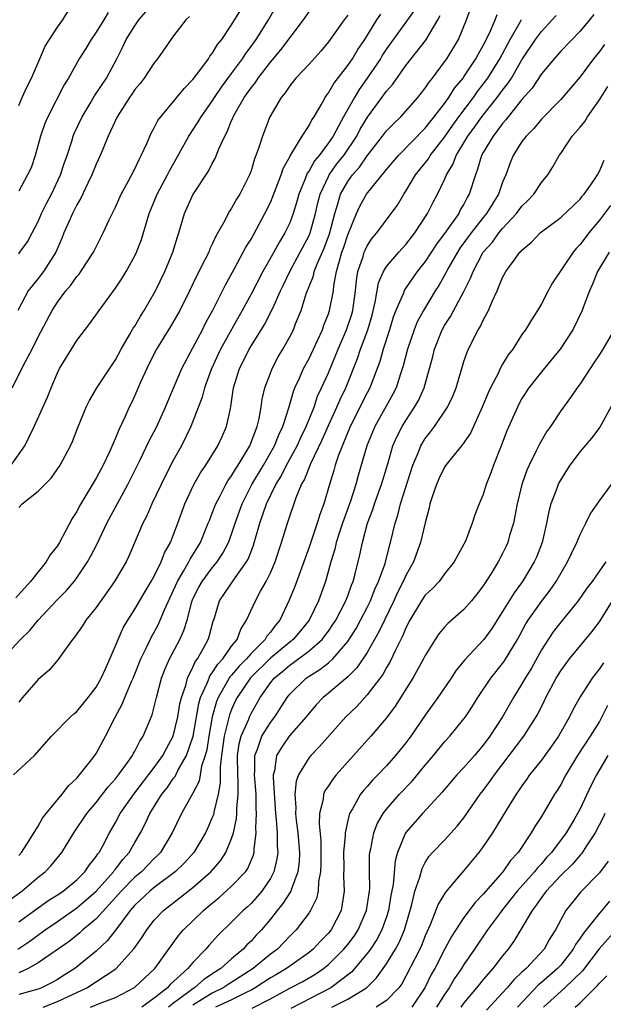
# Model space of a CAD drawing. Units: inches. Extents: x 2592000 to 2595000, y 1524000 to 1527000.
# Drawn here: x 2593181 to 2593241, y 1524499 to 1524601 of the extents above; entities that cross this region are included whole.
import ezdxf

# ---------------------------------------------------------------- set-up
doc = ezdxf.new("R2010")
doc.units = ezdxf.units.IN
doc.header["$MEASUREMENT"] = 0
doc.layers.add('LD25921524_2ft', color=122, linetype='Continuous')

msp = doc.modelspace()

# ---------------------------------------------------------------- linework, layer by layer
at = {"layer": 'LD25921524_2ft'}
for points, elevation in [([(2593180.21, 1524555), (2593181.62, 1524557), (2593182.61, 1524559), (2593183.96, 1524562.04), (2593184.35, 1524563), (2593185, 1524564.54), (2593185.22, 1524565), (2593186.44, 1524567), (2593187, 1524567.87), (2593188.36, 1524569.64), (2593189.31, 1524571), (2593191, 1524573.28), (2593191.69, 1524574.31), (2593192.1, 1524575), (2593193, 1524576.64), (2593193.17, 1524577), (2593193.68, 1524578.32), (2593194.49, 1524581), (2593195.31, 1524583), (2593196.37, 1524585), (2593196.58, 1524585.42), (2593198.58, 1524589), (2593199.54, 1524590.46), (2593199.84, 1524591), (2593201, 1524592.62), (2593201.24, 1524593), (2593201.94, 1524594.06), (2593203, 1524595.47), (2593204.11, 1524597), (2593204.45, 1524597.55), (2593205, 1524598.26), (2593205.54, 1524599), (2593206.8, 1524601), (2593207.93, 1524603)], 7860), ([(2593181, 1524592.16), (2593181.35, 1524593), (2593181.88, 1524594.12), (2593182.32, 1524595), (2593183.19, 1524597), (2593183.72, 1524598.28), (2593184.17, 1524599), (2593185, 1524600.25), (2593185.54, 1524601), (2593186.75, 1524603)], 7850), ([(2593181, 1524514.66), (2593181.3, 1524515), (2593181.84, 1524515.84), (2593183, 1524517.72), (2593183.47, 1524518.53), (2593183.82, 1524519), (2593185.5, 1524521), (2593186.14, 1524521.86), (2593187, 1524522.67), (2593187.15, 1524522.85), (2593187.29, 1524523), (2593188.38, 1524524.38), (2593188.86, 1524525), (2593189, 1524525.22), (2593189.98, 1524527), (2593190.97, 1524528.97), (2593191.69, 1524530.31), (2593191.95, 1524531), (2593192.64, 1524532.64), (2593192.81, 1524533), (2593193.63, 1524535), (2593194.24, 1524536.24), (2593194.73, 1524537.27), (2593195, 1524537.74), (2593195.44, 1524538.56), (2593195.63, 1524539), (2593196.06, 1524540.06), (2593197, 1524542.09), (2593197.39, 1524543), (2593198.04, 1524544.04), (2593198.59, 1524545), (2593198.72, 1524545.28), (2593199.78, 1524547), (2593200.59, 1524549), (2593200.7, 1524549.3), (2593201, 1524550.03), (2593201.36, 1524551), (2593201.78, 1524551.78), (2593202.4, 1524553), (2593202.62, 1524553.38), (2593203, 1524553.89), (2593203.4, 1524554.6), (2593203.68, 1524555), (2593204.89, 1524557), (2593205.63, 1524559), (2593205.84, 1524559.84), (2593206.05, 1524561), (2593206.16, 1524561.84), (2593206.44, 1524563), (2593207, 1524564.52), (2593207.18, 1524565), (2593207.81, 1524566.19), (2593208.3, 1524567), (2593209, 1524568.25), (2593209.38, 1524569), (2593209.61, 1524569.61), (2593210.17, 1524571), (2593210.71, 1524572.71), (2593211.45, 1524574.55), (2593211.54, 1524575), (2593211.87, 1524575.87), (2593212.56, 1524577.44), (2593213.1, 1524578.9), (2593213.66, 1524581), (2593213.98, 1524581.99), (2593214.26, 1524583), (2593215, 1524584.3), (2593215.5, 1524585), (2593216.21, 1524585.79), (2593217, 1524586.96), (2593218.59, 1524589), (2593219, 1524589.55), (2593219.72, 1524590.28), (2593220.47, 1524591), (2593222.25, 1524593), (2593223, 1524593.94), (2593223.42, 1524594.58), (2593223.77, 1524595), (2593225, 1524596.66), (2593225.23, 1524597), (2593226.43, 1524599), (2593227.28, 1524601), (2593227.99, 1524603)], 7872), ([(2593180.32, 1524563), (2593181.71, 1524565.71), (2593182.39, 1524567), (2593183, 1524568.25), (2593184.45, 1524571), (2593185, 1524571.85), (2593185.86, 1524573), (2593186.39, 1524573.61), (2593187, 1524574.48), (2593187.25, 1524574.75), (2593187.43, 1524575), (2593188.73, 1524577), (2593189, 1524577.56), (2593189.74, 1524579), (2593190.36, 1524580.36), (2593191, 1524581.67), (2593191.59, 1524583), (2593192.3, 1524584.3), (2593193, 1524585.63), (2593193.43, 1524586.57), (2593193.66, 1524587), (2593194.25, 1524588.25), (2593194.69, 1524589.31), (2593195, 1524589.84), (2593195.39, 1524590.61), (2593195.67, 1524591), (2593197, 1524592.58), (2593198.08, 1524593.92), (2593199, 1524594.85), (2593199.49, 1524595.49), (2593200.6, 1524597), (2593200.75, 1524597.25), (2593201, 1524597.54), (2593201.54, 1524598.46), (2593201.97, 1524599), (2593203, 1524600.5), (2593203.94, 1524602.06)], 7858), ([(2593221.93, 1524602.07), (2593221.17, 1524601), (2593219, 1524598.01), (2593218.6, 1524597.4), (2593218.37, 1524597), (2593217.02, 1524594.98), (2593216.18, 1524593.82), (2593215.68, 1524593), (2593214.57, 1524591), (2593214.09, 1524590.09), (2593213.49, 1524589), (2593213, 1524588.29), (2593212.03, 1524587), (2593211.56, 1524586.44), (2593211, 1524585.43), (2593210.82, 1524585.18), (2593210.59, 1524584.59), (2593209.94, 1524583), (2593209.75, 1524582.25), (2593209.36, 1524581), (2593209, 1524580.05), (2593208.51, 1524579), (2593207.93, 1524578.07), (2593207.36, 1524577), (2593206.22, 1524575), (2593205, 1524572.66), (2593204.1, 1524571), (2593202.97, 1524569.03), (2593201.85, 1524567), (2593200.88, 1524564.88), (2593200.2, 1524563), (2593199.97, 1524562.03), (2593198.8, 1524559), (2593197.81, 1524557), (2593197, 1524555.55), (2593196.13, 1524553.87), (2593195.71, 1524553), (2593194.76, 1524551), (2593194.23, 1524549.77), (2593193.81, 1524549), (2593192.39, 1524545.61), (2593192.1, 1524545), (2593190.9, 1524543), (2593189, 1524540.3), (2593187.94, 1524539), (2593187.58, 1524538.42), (2593186.77, 1524537.23), (2593186.55, 1524537), (2593185.37, 1524535.37), (2593185.07, 1524534.93), (2593184.16, 1524533.84), (2593183, 1524532.86), (2593181.39, 1524531), (2593181, 1524530.53)], 7868), ([(2593181, 1524576.84), (2593181.13, 1524577), (2593181.91, 1524578.09), (2593182.4, 1524579), (2593183, 1524580.19), (2593183.35, 1524581), (2593183.89, 1524582.11), (2593184.37, 1524583), (2593185.33, 1524585), (2593185.73, 1524586.27), (2593185.99, 1524587), (2593186.48, 1524588.48), (2593186.63, 1524589), (2593186.73, 1524589.27), (2593187.54, 1524591), (2593188.38, 1524592.38), (2593188.84, 1524593.16), (2593190.06, 1524595), (2593191.14, 1524597), (2593191.76, 1524598.24), (2593192.11, 1524599), (2593193, 1524600.39), (2593193.42, 1524601), (2593194.15, 1524601.85)], 7854), ([(2593181, 1524550.62), (2593181.36, 1524551), (2593183, 1524552.31), (2593184.35, 1524553.65), (2593185.28, 1524555), (2593186.35, 1524557), (2593186.55, 1524557.45), (2593187.1, 1524558.9), (2593187.96, 1524561), (2593188.3, 1524561.7), (2593189.06, 1524563), (2593191, 1524565.89), (2593191.59, 1524567), (2593192.46, 1524568.46), (2593192.84, 1524569.16), (2593193, 1524569.38), (2593193.59, 1524570.41), (2593193.97, 1524571), (2593195.13, 1524573), (2593196.08, 1524575), (2593196.93, 1524577), (2593197.41, 1524578.59), (2593197.56, 1524579), (2593198.14, 1524581), (2593199, 1524582.94), (2593200.61, 1524585.39), (2593201, 1524586.17), (2593201.31, 1524586.69), (2593201.68, 1524587.68), (2593202.28, 1524589), (2593202.54, 1524589.46), (2593203, 1524590.6), (2593203.13, 1524590.87), (2593203.17, 1524591), (2593203.36, 1524591.36), (2593204.31, 1524593), (2593205, 1524594), (2593205.45, 1524594.55), (2593205.73, 1524595), (2593207, 1524596.64), (2593208.09, 1524597.91), (2593210.43, 1524601), (2593211, 1524601.83)], 7862), ([(2593190.23, 1524601.77), (2593189.8, 1524601), (2593189, 1524599.73), (2593188.49, 1524599), (2593187.93, 1524598.07), (2593187.25, 1524597), (2593186.14, 1524595), (2593185.71, 1524594.29), (2593183.99, 1524591), (2593183.7, 1524590.3), (2593183.24, 1524589), (2593182.71, 1524587), (2593182.27, 1524585.73), (2593181.92, 1524585), (2593181, 1524583.33)], 7852), ([(2593179.33, 1524535), (2593181.19, 1524537), (2593182.1, 1524537.9), (2593183, 1524539), (2593184.93, 1524541.07), (2593185.93, 1524542.07), (2593186.72, 1524543), (2593187, 1524543.36), (2593188.12, 1524545), (2593188.43, 1524545.57), (2593189.11, 1524546.89), (2593190.11, 1524549), (2593191.42, 1524551.42), (2593192.29, 1524553), (2593193.56, 1524555.56), (2593194.49, 1524557.51), (2593195.27, 1524559), (2593196.17, 1524561), (2593196.41, 1524561.59), (2593197.85, 1524565), (2593199, 1524567.12), (2593199.98, 1524569), (2593200.31, 1524569.69), (2593201.08, 1524571.08), (2593202.35, 1524573.65), (2593203.25, 1524575.25), (2593204.2, 1524577), (2593204.47, 1524577.53), (2593205, 1524578.37), (2593206.44, 1524581), (2593207, 1524582.15), (2593207.25, 1524582.75), (2593208.11, 1524585), (2593208.33, 1524585.67), (2593209, 1524586.86), (2593209.04, 1524586.96), (2593209.23, 1524587.23), (2593210.3, 1524589), (2593211, 1524590.11), (2593211.3, 1524590.7), (2593211.52, 1524591), (2593212.25, 1524592.25), (2593212.65, 1524593), (2593212.79, 1524593.21), (2593213, 1524593.47), (2593213.55, 1524594.45), (2593215, 1524596.29), (2593215.49, 1524597), (2593216.05, 1524597.95), (2593216.75, 1524599), (2593217.99, 1524601), (2593218.4, 1524601.6)], 7866), ([(2593179.98, 1524510.02), (2593181.31, 1524511), (2593183, 1524512.43), (2593183.73, 1524513), (2593184.35, 1524513.65), (2593185.47, 1524515), (2593186.69, 1524517), (2593188.03, 1524519), (2593189, 1524520.14), (2593190.24, 1524521.76), (2593191, 1524522.59), (2593191.32, 1524523), (2593192.17, 1524524.17), (2593192.75, 1524525), (2593192.83, 1524525.17), (2593193, 1524525.45), (2593193.52, 1524526.48), (2593193.87, 1524527), (2593194.78, 1524529.22), (2593195, 1524530.05), (2593195.22, 1524531), (2593195.76, 1524533), (2593196.11, 1524533.89), (2593196.59, 1524535), (2593197.64, 1524537), (2593198.07, 1524537.93), (2593198.39, 1524539), (2593198.87, 1524540.87), (2593199, 1524541.2), (2593199.61, 1524542.39), (2593199.95, 1524543), (2593201, 1524544.39), (2593201.5, 1524545), (2593202.09, 1524545.91), (2593202.67, 1524547), (2593203, 1524547.89), (2593203.37, 1524549), (2593204.08, 1524551), (2593205.1, 1524553), (2593206.3, 1524555), (2593207.44, 1524557), (2593207.87, 1524558.13), (2593208.3, 1524559), (2593208.92, 1524560.92), (2593209.38, 1524562.62), (2593209.54, 1524563), (2593210, 1524564), (2593210.42, 1524565), (2593211, 1524566.04), (2593211.88, 1524567.88), (2593212.38, 1524569), (2593212.54, 1524569.46), (2593213, 1524570.64), (2593213.12, 1524571), (2593213.51, 1524573), (2593213.57, 1524573.57), (2593213.84, 1524575), (2593214.13, 1524576.13), (2593214.4, 1524577), (2593214.56, 1524577.44), (2593215, 1524578.81), (2593215.9, 1524581), (2593216.25, 1524581.75), (2593216.92, 1524583), (2593218.55, 1524585), (2593218.77, 1524585.23), (2593219, 1524585.55), (2593220.25, 1524587), (2593223, 1524589.81), (2593223.51, 1524590.49), (2593223.93, 1524591), (2593225, 1524592.38), (2593225.44, 1524593), (2593226.04, 1524593.96), (2593226.91, 1524595), (2593227, 1524595.12), (2593228.23, 1524597), (2593228.49, 1524597.51), (2593229, 1524598.37), (2593229.64, 1524599.64), (2593230.23, 1524601), (2593230.42, 1524601.58)], 7874), ([(2593180.47, 1524523), (2593182.62, 1524525), (2593184.4, 1524527), (2593186.35, 1524529), (2593186.69, 1524529.31), (2593187, 1524529.55), (2593188.17, 1524531), (2593189, 1524532.07), (2593189.52, 1524533), (2593189.97, 1524533.97), (2593191, 1524536.35), (2593191.26, 1524537), (2593191.8, 1524538.2), (2593192.28, 1524539), (2593193, 1524540.12), (2593194.05, 1524541.95), (2593194.69, 1524543), (2593195, 1524543.55), (2593195.71, 1524545), (2593196.06, 1524545.94), (2593196.67, 1524547), (2593197, 1524547.84), (2593197.43, 1524549), (2593198.16, 1524551), (2593199.09, 1524553), (2593199.78, 1524554.22), (2593200.33, 1524555), (2593201.58, 1524557), (2593202.02, 1524557.98), (2593202.47, 1524559), (2593202.87, 1524560.87), (2593202.93, 1524561.07), (2593203.2, 1524563), (2593203.8, 1524565), (2593204.21, 1524565.79), (2593204.8, 1524567), (2593206.42, 1524569.58), (2593207.1, 1524570.9), (2593207.24, 1524571.24), (2593208.04, 1524573), (2593208.36, 1524573.64), (2593209, 1524575), (2593210.09, 1524577), (2593211, 1524578.72), (2593211.12, 1524579), (2593211.67, 1524581), (2593211.9, 1524582.1), (2593212.14, 1524583), (2593213, 1524584.84), (2593213.08, 1524585), (2593213.88, 1524586.12), (2593214.58, 1524587), (2593215.93, 1524589), (2593216.29, 1524589.71), (2593217.05, 1524590.95), (2593218.74, 1524593.26), (2593219, 1524593.64), (2593219.64, 1524594.36), (2593221, 1524596.31), (2593223.07, 1524598.93), (2593224.29, 1524601), (2593224.54, 1524601.46)], 7870), ([(2593215, 1524601.5), (2593214.61, 1524601), (2593213, 1524598.73), (2593212.21, 1524597.79), (2593211, 1524596.43), (2593209.64, 1524595), (2593209, 1524594.2), (2593208.52, 1524593.48), (2593208.1, 1524593), (2593206.96, 1524591), (2593206.18, 1524589), (2593205.82, 1524587.82), (2593205.51, 1524587), (2593205.36, 1524586.64), (2593205, 1524585.43), (2593204.84, 1524585), (2593203.83, 1524583), (2593203.51, 1524582.49), (2593203, 1524581.56), (2593202.77, 1524581.23), (2593202.64, 1524581), (2593202.29, 1524580.29), (2593201.35, 1524578.65), (2593201, 1524577.84), (2593200.72, 1524577.28), (2593200.63, 1524577), (2593200.28, 1524576.28), (2593199.41, 1524574.59), (2593198.64, 1524573), (2593197.64, 1524571), (2593197.42, 1524570.58), (2593196.68, 1524569.32), (2593195.24, 1524567), (2593195, 1524566.55), (2593194.23, 1524565), (2593193.59, 1524563.59), (2593193, 1524562.21), (2593192.61, 1524561.39), (2593192.41, 1524561), (2593191.96, 1524559.96), (2593191.34, 1524558.66), (2593191, 1524557.8), (2593190.37, 1524556.37), (2593189.71, 1524555), (2593189, 1524553.67), (2593187.26, 1524550.74), (2593187, 1524550.23), (2593186.52, 1524549.48), (2593185.21, 1524547), (2593185, 1524546.66), (2593184.26, 1524545.74), (2593183.84, 1524545), (2593183, 1524544), (2593182.21, 1524543), (2593180.69, 1524541.31)], 7864), ([(2593198.64, 1524601.36), (2593198.28, 1524601), (2593197, 1524599.36), (2593195.35, 1524597), (2593195, 1524596.57), (2593193.97, 1524595), (2593193.55, 1524594.45), (2593193, 1524593.81), (2593192.68, 1524593.32), (2593192.45, 1524593), (2593191.16, 1524591), (2593190.25, 1524589), (2593189.71, 1524587.71), (2593189.43, 1524587), (2593189, 1524586.09), (2593188.57, 1524585), (2593188.15, 1524584.15), (2593187.42, 1524582.58), (2593187, 1524581.9), (2593186.71, 1524581.29), (2593186.54, 1524581), (2593186.16, 1524580.16), (2593185.67, 1524579), (2593185.49, 1524578.51), (2593184.82, 1524577), (2593183.55, 1524575), (2593183, 1524574.29), (2593181.98, 1524573), (2593180.89, 1524571)], 7856), ([(2593180.92, 1524505), (2593182.16, 1524505.84), (2593183.74, 1524507), (2593185, 1524507.86), (2593187, 1524509.26), (2593187.95, 1524510.05), (2593189, 1524510.98), (2593190.8, 1524513), (2593190.87, 1524513.13), (2593191, 1524513.27), (2593191.74, 1524514.26), (2593192.42, 1524515), (2593193, 1524516.03), (2593193.57, 1524517), (2593194.06, 1524517.94), (2593194.53, 1524519), (2593195.78, 1524521), (2593196.33, 1524521.67), (2593197, 1524522.65), (2593197.16, 1524522.84), (2593197.45, 1524523.45), (2593198.33, 1524525), (2593199.01, 1524526.99), (2593199.62, 1524530.38), (2593199.79, 1524531), (2593200.47, 1524532.47), (2593200.66, 1524533), (2593200.76, 1524533.24), (2593201, 1524533.54), (2593201.56, 1524534.44), (2593202.1, 1524535), (2593203, 1524536.3), (2593203.57, 1524537), (2593203.94, 1524538.06), (2593204.55, 1524539), (2593205.46, 1524541), (2593205.97, 1524541.97), (2593206.56, 1524543), (2593207, 1524543.88), (2593207.49, 1524545), (2593208.16, 1524547), (2593208.76, 1524549), (2593209.68, 1524551.68), (2593210.23, 1524553), (2593210.52, 1524553.48), (2593211.18, 1524555.18), (2593212.37, 1524557.63), (2593213, 1524559.09), (2593213.87, 1524561), (2593214.2, 1524561.8), (2593214.79, 1524563), (2593215.99, 1524566.01), (2593216.32, 1524567), (2593217.06, 1524569), (2593217.51, 1524570.49), (2593217.84, 1524571.84), (2593218.17, 1524573.83), (2593218.68, 1524575), (2593219, 1524575.53), (2593220.26, 1524577), (2593221, 1524577.8), (2593221.94, 1524579), (2593223.25, 1524581), (2593223.82, 1524582.18), (2593224.27, 1524583), (2593225, 1524584.53), (2593225.2, 1524585), (2593225.88, 1524586.12), (2593226.2, 1524587), (2593227, 1524588.29), (2593227.42, 1524589), (2593228.09, 1524589.91), (2593228.86, 1524591), (2593230.45, 1524593), (2593231, 1524593.76), (2593231.55, 1524594.45), (2593231.9, 1524595), (2593233, 1524596.89), (2593234.4, 1524599), (2593235, 1524599.82), (2593236.53, 1524601.47)], 7878), ([(2593240.43, 1524601.57), (2593239.97, 1524601), (2593239, 1524599.86), (2593237, 1524597.78), (2593236.31, 1524597), (2593235, 1524595.43), (2593234.04, 1524593.96), (2593233, 1524592.79), (2593231.57, 1524591), (2593231.33, 1524590.67), (2593231, 1524590.32), (2593230.01, 1524589), (2593229, 1524587.32), (2593228.83, 1524587), (2593228.42, 1524585.58), (2593228.18, 1524585), (2593227.56, 1524583), (2593227.35, 1524582.65), (2593227, 1524581.98), (2593226.63, 1524581.37), (2593226.46, 1524581), (2593225.17, 1524579.17), (2593224.17, 1524577.83), (2593223, 1524576.04), (2593222.17, 1524575), (2593220.87, 1524573.13), (2593220.81, 1524573), (2593220.72, 1524572.72), (2593219.98, 1524571), (2593219.7, 1524570.3), (2593219.31, 1524569), (2593218.67, 1524567), (2593218.3, 1524565.7), (2593217.28, 1524563), (2593217, 1524562.48), (2593215.24, 1524559), (2593214.05, 1524556.05), (2593213.7, 1524555), (2593213.55, 1524554.45), (2593213.1, 1524553), (2593212.53, 1524551), (2593212.11, 1524549.89), (2593211.85, 1524549), (2593211, 1524546.54), (2593209.52, 1524542.48), (2593208.96, 1524541.04), (2593207.98, 1524539), (2593207.52, 1524538.48), (2593207, 1524537.75), (2593206.65, 1524537.35), (2593206.47, 1524537), (2593205, 1524535.53), (2593204.55, 1524535), (2593203.77, 1524534.23), (2593203, 1524533.32), (2593202.84, 1524533.16), (2593202.45, 1524532.45), (2593201.6, 1524531), (2593201.43, 1524530.57), (2593200.99, 1524529.01), (2593200.63, 1524527), (2593200.42, 1524525.58), (2593200.27, 1524525), (2593199.9, 1524523.91), (2593199.76, 1524523), (2593199.63, 1524522.37), (2593198.95, 1524521.04), (2593198.81, 1524520.81), (2593197.83, 1524519), (2593196.87, 1524517), (2593195.64, 1524515), (2593195.33, 1524514.67), (2593195, 1524514.37), (2593193.68, 1524513), (2593193, 1524512.44), (2593191.59, 1524511), (2593191.32, 1524510.68), (2593189, 1524508.14), (2593187.63, 1524507), (2593187.31, 1524506.69), (2593186.2, 1524505.8), (2593183, 1524503.59), (2593181.98, 1524503), (2593181, 1524502.56)], 7880), ([(2593181, 1524507.81), (2593184.01, 1524509.99), (2593185, 1524510.61), (2593185.58, 1524511), (2593187, 1524512.16), (2593187.84, 1524513), (2593188.3, 1524513.7), (2593189, 1524514.57), (2593189.16, 1524514.84), (2593189.3, 1524515), (2593189.68, 1524515.68), (2593190.37, 1524517), (2593191, 1524518.08), (2593191.48, 1524519), (2593192.88, 1524521), (2593195, 1524523.77), (2593195.88, 1524525), (2593196.26, 1524525.74), (2593196.97, 1524527), (2593197.45, 1524529), (2593197.66, 1524530.34), (2593197.81, 1524531), (2593198.25, 1524532.25), (2593198.43, 1524533), (2593199, 1524534.13), (2593199.26, 1524534.74), (2593199.48, 1524535), (2593200.1, 1524536.1), (2593200.58, 1524537), (2593200.69, 1524537.31), (2593201.1, 1524538.9), (2593201.22, 1524539.22), (2593201.76, 1524541), (2593203.35, 1524543.35), (2593204.53, 1524545), (2593204.7, 1524545.3), (2593205, 1524546.08), (2593205.27, 1524546.73), (2593205.92, 1524549), (2593206.59, 1524551), (2593207.56, 1524553), (2593208.12, 1524553.88), (2593208.67, 1524555), (2593209.77, 1524557), (2593210.15, 1524557.85), (2593210.71, 1524559), (2593211.51, 1524561), (2593211.88, 1524562.12), (2593212.3, 1524563), (2593213, 1524564.54), (2593214.02, 1524567), (2593214.88, 1524569), (2593215.41, 1524570.59), (2593215.52, 1524571), (2593215.8, 1524573), (2593215.9, 1524574.1), (2593216.05, 1524575), (2593216.58, 1524576.58), (2593216.7, 1524577), (2593216.78, 1524577.22), (2593217, 1524577.66), (2593217.53, 1524578.47), (2593218, 1524579), (2593219.5, 1524581), (2593220.13, 1524581.87), (2593220.78, 1524583), (2593221, 1524583.31), (2593222.01, 1524585), (2593223.33, 1524586.67), (2593223.52, 1524587), (2593225, 1524588.9), (2593225.86, 1524590.14), (2593226.48, 1524591), (2593227.98, 1524593), (2593228.4, 1524593.6), (2593229, 1524594.36), (2593229.47, 1524595), (2593230.7, 1524597), (2593231.77, 1524599), (2593232.85, 1524600.85), (2593232.95, 1524601.05)], 7876), ([(2593241.52, 1524598.48), (2593241, 1524597.76), (2593240.38, 1524597), (2593239, 1524595.12), (2593237, 1524592.8), (2593235, 1524590.75), (2593234.21, 1524589.79), (2593233.42, 1524589), (2593233, 1524588.43), (2593232.09, 1524587), (2593231.77, 1524586.23), (2593231.32, 1524585), (2593231, 1524584.25), (2593230.58, 1524583), (2593229.35, 1524581), (2593229, 1524580.58), (2593227.76, 1524579), (2593226.59, 1524577.41), (2593226.33, 1524577), (2593225.45, 1524575.45), (2593225.2, 1524575), (2593225.14, 1524574.86), (2593224.42, 1524573.58), (2593224.04, 1524573), (2593222.81, 1524571), (2593222.18, 1524569.82), (2593221.85, 1524569), (2593221.17, 1524567), (2593220.73, 1524565.27), (2593220.45, 1524564.45), (2593219.99, 1524563), (2593219.66, 1524562.34), (2593217.78, 1524559), (2593216.97, 1524557), (2593216.08, 1524553.92), (2593215.84, 1524553), (2593215.29, 1524551.29), (2593214.46, 1524549), (2593214.19, 1524548.19), (2593213.81, 1524547), (2593213.67, 1524546.33), (2593213.25, 1524545), (2593212.69, 1524543), (2593211.97, 1524541), (2593211.01, 1524539), (2593210.11, 1524537.89), (2593209.35, 1524537), (2593209, 1524536.73), (2593207, 1524535.05), (2593204.96, 1524533.04), (2593203.56, 1524531), (2593203.38, 1524530.62), (2593203, 1524529.77), (2593202.79, 1524529.21), (2593202.24, 1524527), (2593201.96, 1524525), (2593201.83, 1524523.83), (2593201.83, 1524522.17), (2593201.6, 1524521), (2593201.15, 1524519.15), (2593201.11, 1524518.89), (2593201, 1524518.6), (2593200.52, 1524517.48), (2593200.3, 1524517), (2593199.09, 1524515), (2593198.1, 1524513.9), (2593197.16, 1524513), (2593195, 1524511.36), (2593194.56, 1524511), (2593193, 1524509.53), (2593192.53, 1524509), (2593191.02, 1524506.98), (2593190.15, 1524505.85), (2593189, 1524504.79), (2593186.78, 1524503), (2593185.68, 1524502.32), (2593185, 1524501.87), (2593184.45, 1524501.55), (2593183.36, 1524501), (2593183, 1524500.86), (2593181, 1524500.33)], 7882), ([(2593183.54, 1524499), (2593185, 1524499.59), (2593188.02, 1524501), (2593191.03, 1524502.97), (2593192.94, 1524505.06), (2593193.76, 1524506.24), (2593194.22, 1524507), (2593195, 1524507.99), (2593195.97, 1524509), (2593199, 1524511.37), (2593200.85, 1524513), (2593201.86, 1524514.14), (2593202.41, 1524515), (2593203, 1524516.42), (2593203.18, 1524517), (2593203.5, 1524518.5), (2593203.53, 1524519), (2593203.53, 1524519.53), (2593203.68, 1524521), (2593203.68, 1524522.32), (2593203.63, 1524523), (2593203.62, 1524525), (2593203.79, 1524526.21), (2593204, 1524527), (2593204.76, 1524528.76), (2593204.84, 1524529), (2593205, 1524529.34), (2593205.94, 1524531), (2593207, 1524532.51), (2593207.38, 1524533), (2593208.28, 1524533.72), (2593209, 1524534.35), (2593209.39, 1524534.61), (2593211, 1524535.81), (2593212.36, 1524537), (2593212.64, 1524537.36), (2593213, 1524537.85), (2593213.47, 1524538.53), (2593213.77, 1524539), (2593214.81, 1524541), (2593215, 1524541.49), (2593215.39, 1524542.61), (2593215.56, 1524543), (2593215.78, 1524543.78), (2593216.26, 1524545.74), (2593216.51, 1524547), (2593217.04, 1524549), (2593217.58, 1524550.42), (2593217.76, 1524551), (2593218.49, 1524553), (2593219.13, 1524555.13), (2593219.67, 1524557), (2593220.06, 1524557.94), (2593220.61, 1524559), (2593221, 1524559.63), (2593221.91, 1524561), (2593222.3, 1524561.7), (2593222.88, 1524563), (2593223.46, 1524565), (2593223.78, 1524566.22), (2593223.96, 1524567), (2593224.74, 1524569), (2593225, 1524569.45), (2593225.62, 1524570.38), (2593227, 1524572.93), (2593227.69, 1524574.31), (2593227.94, 1524575), (2593229, 1524577), (2593229.94, 1524578.06), (2593230.62, 1524579), (2593231, 1524579.45), (2593232.45, 1524581), (2593233, 1524581.75), (2593233.63, 1524582.37), (2593234.22, 1524583), (2593235, 1524584.2), (2593235.66, 1524585), (2593236.18, 1524585.82), (2593236.84, 1524587), (2593237, 1524587.22), (2593238.2, 1524589), (2593239, 1524589.92), (2593239.49, 1524590.51), (2593239.77, 1524591), (2593241, 1524592.74), (2593241.88, 1524594.12)], 7884), ([(2593188.43, 1524499), (2593189.43, 1524499.43), (2593191, 1524500.02), (2593192.95, 1524501.05), (2593195.05, 1524503), (2593197.56, 1524506.44), (2593198.03, 1524507), (2593200.09, 1524509), (2593200.59, 1524509.41), (2593201, 1524509.76), (2593201.69, 1524510.31), (2593203, 1524511.49), (2593204.42, 1524513), (2593204.66, 1524513.34), (2593205.26, 1524514.74), (2593205.32, 1524515), (2593205.32, 1524515.32), (2593205.54, 1524517), (2593205.5, 1524517.5), (2593205.58, 1524519), (2593205.54, 1524519.54), (2593205.53, 1524521), (2593205.37, 1524523), (2593205.41, 1524523.41), (2593205.39, 1524525), (2593205.67, 1524525.67), (2593206.12, 1524527), (2593207, 1524528.4), (2593207.47, 1524529), (2593208.74, 1524531), (2593209, 1524531.33), (2593210.7, 1524533), (2593211, 1524533.2), (2593212.12, 1524533.88), (2593213, 1524534.59), (2593213.46, 1524535), (2593215, 1524536.79), (2593215.86, 1524538.14), (2593216.33, 1524539), (2593217, 1524540.29), (2593217.35, 1524541), (2593217.81, 1524542.19), (2593218.19, 1524543), (2593218.86, 1524544.86), (2593219.32, 1524546.68), (2593219.43, 1524547), (2593219.89, 1524549), (2593220.17, 1524549.83), (2593220.45, 1524551), (2593221.73, 1524555), (2593222.27, 1524556.27), (2593222.55, 1524557), (2593223, 1524557.75), (2593223.55, 1524558.45), (2593223.96, 1524559), (2593225.32, 1524561), (2593225.86, 1524562.14), (2593226.21, 1524563), (2593227, 1524565.7), (2593227.32, 1524566.68), (2593227.46, 1524567), (2593227.92, 1524567.92), (2593228.47, 1524569), (2593228.69, 1524569.31), (2593229, 1524570), (2593229.55, 1524571), (2593229.92, 1524571.92), (2593230.42, 1524573), (2593231, 1524574.39), (2593231.34, 1524575), (2593232.18, 1524576.18), (2593232.79, 1524577), (2593232.9, 1524577.1), (2593233, 1524577.23), (2593233.97, 1524578.03), (2593234.87, 1524579), (2593235, 1524579.11), (2593237, 1524580.59), (2593239, 1524582.49), (2593239.22, 1524582.78), (2593239.42, 1524583), (2593240.43, 1524584.43), (2593240.81, 1524585), (2593241, 1524585.37), (2593241.49, 1524586.51)], 7886), ([(2593242.16, 1524581.84), (2593241, 1524580.31), (2593239.91, 1524579), (2593239, 1524577.79), (2593238.6, 1524577.4), (2593238.29, 1524577), (2593236.17, 1524573.83), (2593235.71, 1524573), (2593235, 1524571.66), (2593234.59, 1524571), (2593233.97, 1524570.03), (2593233.37, 1524569), (2593233, 1524568.49), (2593232.04, 1524567), (2593231.58, 1524566.42), (2593231, 1524565.43), (2593230.76, 1524565), (2593230.56, 1524564.56), (2593229.75, 1524563), (2593229.51, 1524562.49), (2593228.9, 1524561), (2593227.68, 1524558.32), (2593226.87, 1524557.13), (2593226.75, 1524557), (2593225.69, 1524555.69), (2593225.14, 1524555), (2593225, 1524554.79), (2593224.42, 1524553.58), (2593224.16, 1524553), (2593223.73, 1524551.73), (2593223.49, 1524551), (2593223.41, 1524550.59), (2593223, 1524549.05), (2593222.53, 1524547), (2593221.8, 1524545), (2593221, 1524543.59), (2593220.74, 1524543), (2593220.14, 1524541.86), (2593219.75, 1524541), (2593218.78, 1524539), (2593218.22, 1524537.78), (2593217, 1524535.65), (2593215.94, 1524534.06), (2593215, 1524533.13), (2593213, 1524531.43), (2593212.47, 1524531), (2593211.75, 1524530.25), (2593211, 1524529.39), (2593210.71, 1524529), (2593208.96, 1524527), (2593208.15, 1524525.85), (2593207.65, 1524525), (2593207.43, 1524523.43), (2593207.3, 1524523), (2593207.28, 1524522.72), (2593207.53, 1524519), (2593207.6, 1524518.4), (2593207.69, 1524517), (2593207.7, 1524515.7), (2593207.76, 1524515), (2593207.68, 1524514.32), (2593207.36, 1524513), (2593207, 1524512.31), (2593206.12, 1524511), (2593205, 1524509.73), (2593204.63, 1524509.37), (2593204.2, 1524509), (2593203, 1524507.79), (2593201.58, 1524506.42), (2593200.63, 1524505.37), (2593200.33, 1524505), (2593199, 1524503.62), (2593198.48, 1524503), (2593196.66, 1524501.34), (2593196.37, 1524501), (2593195, 1524499.93), (2593193.72, 1524499)], 7888), ([(2593242, 1524577), (2593240.79, 1524575), (2593240.3, 1524573.7), (2593239.96, 1524573), (2593239.31, 1524571.31), (2593239.21, 1524571), (2593238.24, 1524569), (2593236.93, 1524567), (2593235, 1524564.64), (2593233.72, 1524563), (2593233, 1524561.89), (2593232.68, 1524561.32), (2593232.52, 1524561), (2593231.45, 1524558.55), (2593230.85, 1524557), (2593230.04, 1524555), (2593229.78, 1524554.22), (2593229.3, 1524553), (2593229, 1524551.99), (2593228.58, 1524551), (2593228.14, 1524549.86), (2593227.86, 1524549), (2593227.15, 1524547.15), (2593227, 1524546.84), (2593225.99, 1524545), (2593225, 1524543.76), (2593224.43, 1524543), (2593223.74, 1524542.26), (2593223, 1524541.57), (2593222.62, 1524541), (2593221.41, 1524539), (2593221, 1524538.19), (2593220.66, 1524537.34), (2593219.95, 1524535.95), (2593219.34, 1524534.66), (2593219, 1524534.11), (2593218.61, 1524533.39), (2593217, 1524531.26), (2593215.92, 1524530.08), (2593214.81, 1524529), (2593212.08, 1524525.92), (2593211.17, 1524525), (2593211, 1524524.8), (2593209.91, 1524523), (2593209.66, 1524522.34), (2593209.54, 1524521), (2593209.63, 1524519.63), (2593209.59, 1524519), (2593209.66, 1524518.34), (2593209.83, 1524517), (2593210, 1524515), (2593209.97, 1524514.03), (2593209.84, 1524513), (2593209.14, 1524511.14), (2593209.1, 1524511), (2593208.3, 1524509.7), (2593207.71, 1524509), (2593207, 1524508.1), (2593206.07, 1524507), (2593205.55, 1524506.45), (2593205, 1524505.84), (2593204.57, 1524505.43), (2593204.19, 1524505), (2593203, 1524504), (2593201.88, 1524503), (2593201.34, 1524502.66), (2593200.13, 1524501.87), (2593199.16, 1524501), (2593199, 1524500.91), (2593198.58, 1524500.58), (2593197, 1524499.42), (2593196.49, 1524499)], 7890), ([(2593242.53, 1524569), (2593241.35, 1524567), (2593241, 1524566.44), (2593240.43, 1524565.57), (2593240.03, 1524565), (2593239, 1524563.41), (2593238.7, 1524563), (2593238.02, 1524561.98), (2593237, 1524560.61), (2593235.93, 1524559), (2593235.54, 1524558.46), (2593234.81, 1524557.19), (2593234.47, 1524556.47), (2593233.73, 1524555), (2593233.5, 1524554.5), (2593232.98, 1524553), (2593232.51, 1524551), (2593232.27, 1524549.73), (2593232.12, 1524549), (2593231.72, 1524547.72), (2593231.53, 1524547), (2593231.37, 1524546.63), (2593231, 1524545.89), (2593230.53, 1524545), (2593229.8, 1524543.8), (2593229, 1524542.54), (2593228.34, 1524541.66), (2593227.8, 1524541), (2593227, 1524540.08), (2593225.35, 1524538.65), (2593225, 1524538.28), (2593224.41, 1524537.59), (2593224.02, 1524537), (2593223, 1524535.35), (2593222.83, 1524535), (2593221.72, 1524533), (2593219.89, 1524530.11), (2593219, 1524528.9), (2593217.38, 1524527), (2593213.81, 1524523), (2593213.44, 1524522.56), (2593213, 1524521.88), (2593212.64, 1524521.36), (2593212.49, 1524521), (2593212.45, 1524520.45), (2593212.09, 1524519), (2593212.05, 1524517.95), (2593212.22, 1524516.22), (2593212.22, 1524513.78), (2593212.18, 1524513), (2593211.98, 1524511.98), (2593211.94, 1524511), (2593211.77, 1524510.23), (2593211.16, 1524509), (2593211, 1524508.76), (2593209.67, 1524507), (2593209, 1524506.33), (2593207.73, 1524505), (2593207, 1524504.47), (2593205.22, 1524503), (2593202.65, 1524501.35), (2593202.14, 1524501), (2593201, 1524500.44), (2593199, 1524499.21)], 7892), ([(2593242.47, 1524561.53), (2593241.17, 1524559.17), (2593241.06, 1524558.94), (2593240.2, 1524557.8), (2593239, 1524556.42), (2593237.94, 1524555), (2593237, 1524553.52), (2593236.81, 1524553.19), (2593236.73, 1524553), (2593236.59, 1524552.59), (2593235.99, 1524551), (2593235.78, 1524550.22), (2593235.53, 1524549), (2593235.08, 1524547), (2593234.49, 1524545.51), (2593234.26, 1524545), (2593233.05, 1524543), (2593232.18, 1524541.82), (2593231, 1524539.87), (2593229.87, 1524538.13), (2593229.07, 1524537), (2593229, 1524536.91), (2593227.1, 1524534.9), (2593226.19, 1524533.81), (2593225.67, 1524533), (2593224.32, 1524531), (2593223, 1524529.18), (2593221.5, 1524527), (2593221, 1524526.33), (2593220.42, 1524525.58), (2593219.94, 1524525), (2593219, 1524523.95), (2593218.1, 1524523), (2593217.55, 1524522.45), (2593217, 1524521.81), (2593216.61, 1524521.39), (2593216.32, 1524521), (2593215.49, 1524519.49), (2593215.19, 1524519), (2593215.14, 1524518.86), (2593215, 1524518.29), (2593214.73, 1524517), (2593214.73, 1524516.73), (2593214.56, 1524515), (2593214.58, 1524513.42), (2593214.56, 1524512.56), (2593214.64, 1524511), (2593214.55, 1524510.55), (2593214.33, 1524509), (2593213.28, 1524507), (2593213, 1524506.66), (2593212.18, 1524505.82), (2593211.42, 1524505), (2593211, 1524504.66), (2593208.66, 1524503), (2593207.63, 1524502.37), (2593207, 1524502.02), (2593205.44, 1524501), (2593205, 1524500.75), (2593204.56, 1524500.56), (2593203, 1524499.77), (2593201.32, 1524499)], 7894), ([(2593205.11, 1524498.89), (2593207, 1524499.86), (2593209, 1524500.97), (2593210.34, 1524501.66), (2593211.61, 1524502.39), (2593212.5, 1524503), (2593213, 1524503.4), (2593214.6, 1524505), (2593215, 1524505.48), (2593215.65, 1524506.35), (2593216.08, 1524507), (2593216.95, 1524509), (2593217.24, 1524511), (2593217.27, 1524511.27), (2593217.24, 1524513), (2593217.25, 1524514.75), (2593217.27, 1524515), (2593217.37, 1524515.37), (2593217.68, 1524517), (2593218.05, 1524517.95), (2593218.66, 1524519), (2593219, 1524519.45), (2593220.34, 1524521), (2593221.64, 1524522.36), (2593223, 1524524.01), (2593223.85, 1524525), (2593225, 1524526.42), (2593225.53, 1524527), (2593227, 1524528.79), (2593227.15, 1524529), (2593227.88, 1524530.12), (2593228.43, 1524531), (2593229.77, 1524533), (2593231, 1524534.51), (2593231.21, 1524534.79), (2593232.53, 1524537), (2593233.4, 1524538.6), (2593233.65, 1524539), (2593235, 1524540.92), (2593235.91, 1524542.09), (2593236.53, 1524543), (2593237.72, 1524545), (2593238.11, 1524545.89), (2593238.67, 1524547), (2593239, 1524547.85), (2593239.59, 1524549), (2593240.05, 1524549.95), (2593241, 1524551.33), (2593242.26, 1524553)], 7896), ([(2593241.66, 1524545), (2593241, 1524544.1), (2593240.24, 1524543), (2593239.71, 1524542.29), (2593238.82, 1524541), (2593237, 1524538.77), (2593236.23, 1524537.77), (2593235.7, 1524537), (2593235, 1524535.91), (2593233.97, 1524534.03), (2593233.34, 1524533), (2593233, 1524532.4), (2593232.11, 1524531), (2593230.97, 1524529), (2593229.69, 1524527), (2593229, 1524526.06), (2593228.09, 1524525), (2593227, 1524523.77), (2593226.27, 1524523), (2593224.77, 1524521.23), (2593222.72, 1524519), (2593220.98, 1524517.02), (2593220.13, 1524515), (2593219.89, 1524514.11), (2593219.68, 1524511.68), (2593219.46, 1524510.54), (2593219.2, 1524509), (2593219, 1524508.35), (2593218.53, 1524507), (2593218.01, 1524505.99), (2593217.34, 1524505), (2593217, 1524504.54), (2593215.38, 1524502.62), (2593213.24, 1524501), (2593209.13, 1524498.87)], 7898), ([(2593213.36, 1524499), (2593215, 1524499.84), (2593216.93, 1524501), (2593217.98, 1524502.02), (2593219, 1524503.48), (2593219.93, 1524505), (2593220.31, 1524505.69), (2593220.86, 1524507), (2593221.61, 1524509.61), (2593221.93, 1524511), (2593222.43, 1524512.43), (2593222.67, 1524513.33), (2593223, 1524513.95), (2593223.41, 1524514.59), (2593223.77, 1524515), (2593225, 1524516.27), (2593226.31, 1524517.69), (2593227, 1524518.56), (2593228.69, 1524521), (2593229, 1524521.38), (2593229.69, 1524522.31), (2593230.16, 1524523), (2593231.69, 1524525), (2593233.18, 1524527), (2593234.46, 1524529), (2593234.66, 1524529.34), (2593235.32, 1524530.68), (2593235.47, 1524531), (2593235.98, 1524531.98), (2593236.53, 1524533), (2593237, 1524533.77), (2593237.9, 1524535), (2593240.21, 1524537.79), (2593241, 1524538.82), (2593242.36, 1524541)], 7900), ([(2593241.41, 1524534.59), (2593241, 1524533.95), (2593240.24, 1524533), (2593239, 1524531.07), (2593238.27, 1524529.73), (2593237.92, 1524529), (2593236.77, 1524527), (2593236.04, 1524525.96), (2593235, 1524524.52), (2593233.79, 1524523), (2593233.47, 1524522.53), (2593233, 1524521.89), (2593232.65, 1524521.35), (2593232.39, 1524521), (2593231.39, 1524519.39), (2593229.95, 1524517), (2593229, 1524515.6), (2593228.55, 1524515), (2593227, 1524513.12), (2593225.1, 1524510.9), (2593224.34, 1524509.66), (2593223.52, 1524507.52), (2593223, 1524506.38), (2593222.61, 1524505.39), (2593222.43, 1524505), (2593221, 1524502.2), (2593220.57, 1524501.43), (2593220.26, 1524501), (2593219, 1524499.7), (2593217.94, 1524499)], 7902), ([(2593241.83, 1524530.17), (2593241.26, 1524529), (2593241, 1524528.51), (2593240.06, 1524527), (2593238.74, 1524525), (2593237.52, 1524523), (2593237, 1524522.02), (2593236.62, 1524521.38), (2593236.36, 1524521), (2593235, 1524518.72), (2593234.33, 1524517.67), (2593233.94, 1524517), (2593232.6, 1524515), (2593231.83, 1524514.17), (2593231.03, 1524513), (2593229, 1524510.67), (2593228.17, 1524509.83), (2593227, 1524508.28), (2593226.16, 1524507), (2593225.71, 1524506.29), (2593225, 1524504.95), (2593223.98, 1524503), (2593223.63, 1524502.37), (2593222.96, 1524501), (2593221.62, 1524499)], 7904), ([(2593241.88, 1524525), (2593240.7, 1524523), (2593240.11, 1524521.89), (2593239, 1524519.5), (2593238.74, 1524519), (2593238.38, 1524518.38), (2593237.56, 1524517), (2593236.06, 1524515), (2593235.54, 1524514.46), (2593235, 1524513.83), (2593234.59, 1524513.41), (2593234.28, 1524513), (2593232.51, 1524511), (2593231.85, 1524510.15), (2593230.91, 1524509), (2593230.66, 1524508.66), (2593229.45, 1524507), (2593228.11, 1524505), (2593227, 1524503.42), (2593226.74, 1524503), (2593226.03, 1524501.97), (2593225.46, 1524501), (2593225, 1524500.33), (2593224.18, 1524499)], 7906), ([(2593241.57, 1524519), (2593241.39, 1524518.61), (2593240.57, 1524517), (2593239.68, 1524515.68), (2593239.15, 1524514.85), (2593239, 1524514.71), (2593238.21, 1524513.79), (2593237, 1524512.61), (2593235.5, 1524511), (2593235.3, 1524510.7), (2593235, 1524510.32), (2593234.47, 1524509.53), (2593234.04, 1524509), (2593233, 1524507.21), (2593232.16, 1524505.84), (2593231.57, 1524505), (2593231, 1524504.31), (2593230, 1524503), (2593229, 1524501.87), (2593228.61, 1524501.39), (2593228.31, 1524501), (2593227, 1524499.44), (2593226.69, 1524499)], 7908), ([(2593241.9, 1524514.1), (2593241, 1524512.87), (2593239.08, 1524510.92), (2593237.52, 1524509), (2593237, 1524508.04), (2593236.47, 1524507), (2593235.89, 1524506.11), (2593235.29, 1524505), (2593233.43, 1524503), (2593233.19, 1524502.81), (2593233, 1524502.61), (2593232.16, 1524501.84), (2593231.46, 1524501), (2593231, 1524500.48), (2593229.32, 1524498.68)], 7910), ([(2593242.04, 1524509.96), (2593241.25, 1524509), (2593241, 1524508.72), (2593239.34, 1524506.66), (2593239, 1524506.12), (2593238.53, 1524505.47), (2593238.29, 1524505), (2593237, 1524503.35), (2593236.68, 1524503), (2593235, 1524501.56), (2593234.69, 1524501.31), (2593232.54, 1524499)], 7912), ([(2593243, 1524507.3), (2593240.98, 1524505.02), (2593239.25, 1524502.75), (2593237.43, 1524501), (2593235.24, 1524499)], 7914), ([(2593238.49, 1524499), (2593239, 1524499.45), (2593240.78, 1524501.22), (2593241, 1524501.5), (2593241.77, 1524502.23)], 7916)]:
    msp.add_lwpolyline(points, dxfattribs=dict(at, elevation=elevation))

doc.saveas('drawing.dxf')
